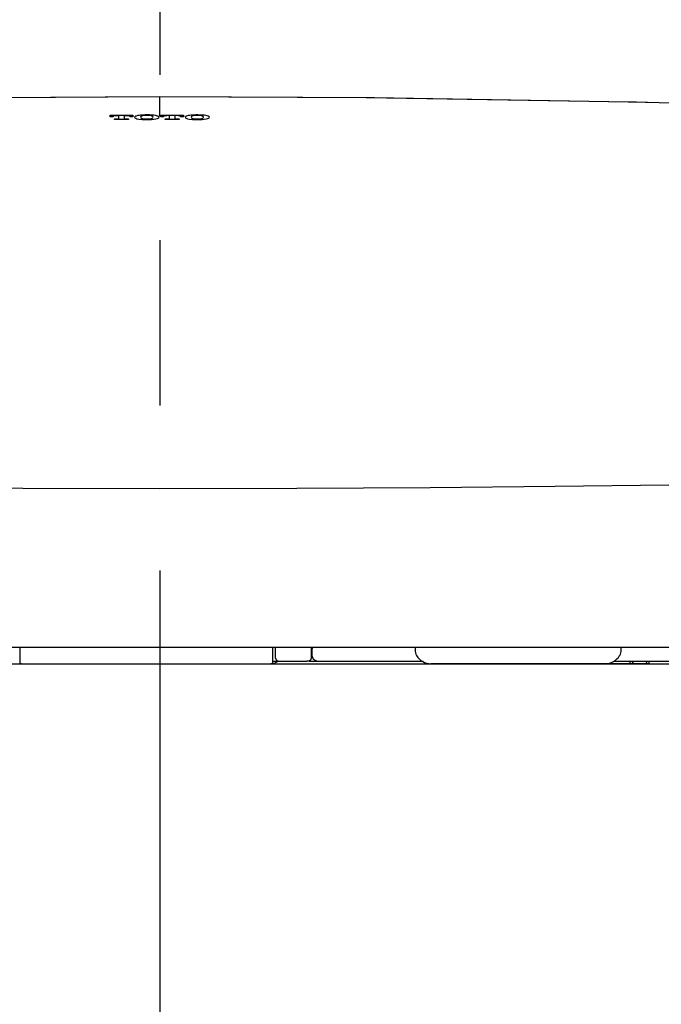
# Model space of a CAD drawing. Units: millimetres. Extents: x -395 to 375, y 7 to 287.
# Drawn here: x -290 to -284, y 102 to 111 of the extents above; entities that cross this region are included whole.
import ezdxf

# ---------------------------------------------------------------- set-up
doc = ezdxf.new("R2010")
doc.units = ezdxf.units.MM
doc.linetypes.add('CENTER', pattern=[12, 7.5, -1.5, 1.5, -1.5])

# ---------------------------------------------------------------- blocks, each defined once
blk = doc.blocks.new('VIS-UWFEA-L0021')
at = {"color": 112, "linetype": 'Continuous'}
for p, q in [((-286.3623, 104.8142), (-286.3623, 104.791)), ((-284.4932, 104.791), (-284.4932, 104.8142)), ((-284.479, 104.8142), (-284.4788, 104.8142)), ((-286.3489, 104.741), (-286.3479, 104.7392)), ((-284.5077, 104.7392), (-284.5066, 104.741)), ((-287.3236, 104.6892), (-287.3452, 104.6892)), ((-286.2545, 104.6642), (-286.218, 104.6642)), ((-285.368, 104.6642), (-286.218, 104.6642)), ((-284.8489, 104.6642), (-285.368, 104.6642)), ((-284.6376, 104.6642), (-284.8489, 104.6642)), ((-284.412, 104.6642), (-284.6376, 104.6642)), ((-284.4495, 104.6638), (-284.3995, 104.6632)), ((-284.3181, 104.664), (-284.4424, 104.664)), ((-284.412, 104.6642), (-284.412, 104.6892)), ((-284.3734, 104.6642), (-284.412, 104.6642)), ((-284.3924, 104.6631), (-284.2681, 104.6631)), ((-284.2739, 104.6642), (-284.3734, 104.6642)), ((-284.2611, 104.6634), (-284.3111, 104.664)), ((-284.2444, 104.6642), (-284.2739, 104.6642))]:
    blk.add_line(p, q, dxfattribs=at)
at = {"color": 0, "linetype": 'Continuous'}
blk.add_line((-297.8278, 104.6642), (-279.5278, 104.6642), dxfattribs=at)
at = {"color": 112, "linetype": 'Continuous'}
for points in [[(-293.1022, 109.7606), (-291.1569, 109.7962), (-288.6778, 109.8119)], [(-292.901, 109.7653), (-291.0434, 109.7973), (-288.6778, 109.8112)], [(-288.6778, 109.8119), (-286.7298, 109.8023), (-284.2533, 109.7606)], [(-288.6778, 109.8119), (-288.6778, 109.8116), (-288.6778, 109.8112)], [(-288.6778, 109.6348), (-288.6778, 109.6853), (-288.6778, 109.7317), (-288.6778, 109.7711), (-288.6778, 109.8112)], [(-288.6778, 109.8112), (-286.8046, 109.8026), (-284.4218, 109.7645)], [(-284.4218, 109.7645), (-284.3557, 109.763), (-284.2714, 109.761)], [(-284.2715, 109.7608), (-283.3992, 109.738), (-282.2927, 109.7015)], [(-289.1264, 109.6428), (-289.0361, 109.6429), (-288.9211, 109.6429)], [(-289.1264, 109.6345), (-289.1264, 109.6381), (-289.1264, 109.6428)], [(-289.1264, 109.6285), (-289.1264, 109.6311), (-289.1264, 109.6345)], [(-289.1011, 109.6285), (-289.1122, 109.6285), (-289.1264, 109.6285)], [(-289.0955, 109.6345), (-289.0994, 109.6326), (-289.1011, 109.6301)], [(-289.1011, 109.6301), (-289.1011, 109.6294), (-289.1011, 109.6285)], [(-289.0934, 109.6352), (-289.0943, 109.6349), (-289.0955, 109.6345)], [(-289.0672, 109.6381), (-289.074, 109.6379), (-289.0804, 109.6375), (-289.0862, 109.6368), (-289.0934, 109.6352)], [(-289.0474, 109.6381), (-289.0561, 109.6381), (-289.0672, 109.6381)], [(-289.0474, 109.6119), (-289.0474, 109.6219), (-289.0475, 109.6346)], [(-289.0474, 109.6346), (-289.0474, 109.6361), (-289.0474, 109.6381)], [(-288.9804, 109.6381), (-288.989, 109.6381), (-289.0001, 109.6381)], [(-289.0001, 109.6381), (-289.0001, 109.6366), (-289.0001, 109.6346)], [(-289.0001, 109.6346), (-289.0001, 109.6247), (-289.0001, 109.612)], [(-288.9541, 109.6353), (-288.9584, 109.6364), (-288.9638, 109.6372), (-288.97, 109.6378), (-288.9804, 109.6381)], [(-288.9522, 109.6347), (-288.953, 109.635), (-288.9541, 109.6353)], [(-288.9464, 109.6302), (-288.9475, 109.6322), (-288.9522, 109.6347)], [(-288.9464, 109.6286), (-288.9464, 109.6293), (-288.9464, 109.6302)], [(-288.9211, 109.6286), (-288.9322, 109.6286), (-288.9464, 109.6286)], [(-288.9211, 109.6429), (-288.9211, 109.6393), (-288.9211, 109.6347)], [(-288.9211, 109.6347), (-288.9211, 109.632), (-288.9211, 109.6286)], [(-288.9029, 109.6288), (-288.9053, 109.6244), (-288.9029, 109.6188)], [(-288.8917, 109.6347), (-288.895, 109.6335), (-288.8979, 109.6322), (-288.9002, 109.6309), (-288.9029, 109.6288)], [(-288.8374, 109.6433), (-288.8519, 109.6422), (-288.8652, 109.6406), (-288.8771, 109.6386), (-288.8917, 109.6347)], [(-288.8486, 109.6303), (-288.8516, 109.6246), (-288.8486, 109.6174)], [(-288.8391, 109.6348), (-288.842, 109.6339), (-288.8445, 109.6329), (-288.8465, 109.6319), (-288.8486, 109.6303)], [(-288.8336, 109.6361), (-288.8349, 109.6359), (-288.8361, 109.6356), (-288.8373, 109.6353), (-288.8391, 109.6348)], [(-288.7523, 109.6433), (-288.7707, 109.6442), (-288.7896, 109.6446), (-288.8086, 109.6444), (-288.8374, 109.6433)], [(-288.756, 109.6362), (-288.7713, 109.6384), (-288.7896, 109.6394), (-288.8085, 109.6391), (-288.8336, 109.6361)], [(-288.7507, 109.6349), (-288.7518, 109.6352), (-288.7529, 109.6354), (-288.7541, 109.6357), (-288.756, 109.6362)], [(-288.698, 109.6348), (-288.7069, 109.6374), (-288.7178, 109.6396), (-288.7303, 109.6414), (-288.7523, 109.6433)], [(-288.741, 109.6303), (-288.7423, 109.6313), (-288.744, 109.6324), (-288.7463, 109.6334), (-288.7506, 109.6348)], [(-288.741, 109.6175), (-288.738, 109.6231), (-288.741, 109.6303)], [(-288.6867, 109.6289), (-288.6883, 109.6302), (-288.6904, 109.6316), (-288.6931, 109.6329), (-288.698, 109.6348)], [(-288.6867, 109.6189), (-288.6843, 109.6233), (-288.6867, 109.6289)], [(-288.6685, 109.643), (-288.5782, 109.643), (-288.4632, 109.643)], [(-288.6685, 109.6348), (-288.6685, 109.6384), (-288.6685, 109.643)], [(-288.6685, 109.6287), (-288.6685, 109.6314), (-288.6685, 109.6348)], [(-288.6432, 109.6287), (-288.6544, 109.6287), (-288.6685, 109.6287)], [(-288.6372, 109.6348), (-288.6414, 109.6329), (-288.6432, 109.6303)], [(-288.6432, 109.6303), (-288.6432, 109.6296), (-288.6432, 109.6287)], [(-288.6355, 109.6354), (-288.6363, 109.6351), (-288.6372, 109.6348)], [(-288.6093, 109.6382), (-288.6161, 109.6381), (-288.6225, 109.6376), (-288.6284, 109.6369), (-288.6355, 109.6354)], [(-288.5896, 109.6382), (-288.5982, 109.6382), (-288.6093, 109.6382)], [(-288.5896, 109.6348), (-288.5896, 109.6363), (-288.5896, 109.6382)], [(-288.5896, 109.6121), (-288.5896, 109.6221), (-288.5895, 109.6348)], [(-288.5422, 109.6382), (-288.5422, 109.6367), (-288.5422, 109.6348)], [(-288.5225, 109.6382), (-288.5311, 109.6382), (-288.5422, 109.6382)], [(-288.5422, 109.6348), (-288.5422, 109.6248), (-288.5422, 109.612)], [(-288.4962, 109.6354), (-288.5006, 109.6364), (-288.5059, 109.6372), (-288.5121, 109.6378), (-288.5225, 109.6382)], [(-288.4944, 109.6348), (-288.4952, 109.635), (-288.4962, 109.6354)], [(-288.4885, 109.6302), (-288.4896, 109.6323), (-288.4944, 109.6348)], [(-288.4885, 109.6286), (-288.4885, 109.6293), (-288.4885, 109.6302)], [(-288.4632, 109.6286), (-288.4744, 109.6286), (-288.4885, 109.6286)], [(-288.4632, 109.643), (-288.4632, 109.6393), (-288.4632, 109.6347)], [(-288.4632, 109.6347), (-288.4632, 109.6321), (-288.4632, 109.6286)], [(-288.445, 109.6288), (-288.4474, 109.6244), (-288.445, 109.6188)], [(-288.4338, 109.6347), (-288.4371, 109.6335), (-288.44, 109.6322), (-288.4423, 109.6309), (-288.445, 109.6288)], [(-288.3795, 109.6433), (-288.394, 109.6421), (-288.4074, 109.6405), (-288.4192, 109.6385), (-288.4338, 109.6347)], [(-288.3907, 109.6302), (-288.3937, 109.6246), (-288.3907, 109.6174)], [(-288.3814, 109.6347), (-288.3842, 109.6338), (-288.3866, 109.6328), (-288.3886, 109.6318), (-288.3907, 109.6302)], [(-288.3757, 109.6361), (-288.377, 109.6358), (-288.3783, 109.6355), (-288.3796, 109.6352), (-288.3814, 109.6347)], [(-288.2944, 109.6432), (-288.3129, 109.6441), (-288.3317, 109.6445), (-288.3507, 109.6444), (-288.3795, 109.6433)], [(-288.2981, 109.636), (-288.3134, 109.6383), (-288.3317, 109.6393), (-288.3506, 109.639), (-288.3757, 109.6361)], [(-288.2923, 109.6346), (-288.2935, 109.6349), (-288.2947, 109.6352), (-288.296, 109.6355), (-288.2981, 109.636)], [(-288.2397, 109.6345), (-288.2486, 109.6371), (-288.2595, 109.6393), (-288.2722, 109.6412), (-288.2944, 109.6432)], [(-288.2831, 109.6301), (-288.2843, 109.6312), (-288.286, 109.6322), (-288.2881, 109.6331), (-288.2923, 109.6346)], [(-288.2831, 109.6173), (-288.2801, 109.6229), (-288.2831, 109.6301)], [(-288.2288, 109.6287), (-288.2304, 109.63), (-288.2324, 109.6313), (-288.2349, 109.6326), (-288.2397, 109.6345)], [(-288.2288, 109.6187), (-288.2264, 109.6231), (-288.2288, 109.6287)], [(-289.0869, 109.6093), (-289.0751, 109.6094), (-289.0601, 109.6094)], [(-289.0869, 109.6045), (-289.0869, 109.6067), (-289.0869, 109.6093)], [(-288.9606, 109.6046), (-289.0162, 109.6046), (-289.0869, 109.6045)], [(-289.0601, 109.6094), (-289.0512, 109.6102), (-289.0484, 109.611), (-289.0477, 109.6114), (-289.0474, 109.6119)], [(-289.0001, 109.612), (-288.9998, 109.6115), (-288.9991, 109.611), (-288.9963, 109.6102), (-288.9874, 109.6094)], [(-288.9874, 109.6094), (-288.9756, 109.6094), (-288.9606, 109.6094)], [(-288.9606, 109.6094), (-288.9606, 109.6073), (-288.9606, 109.6046)], [(-288.9029, 109.6188), (-288.896, 109.6146), (-288.8841, 109.6107), (-288.8682, 109.6075), (-288.8374, 109.6043)], [(-288.8486, 109.6174), (-288.8468, 109.616), (-288.8441, 109.6146), (-288.8406, 109.6133), (-288.8336, 109.6116)], [(-288.8374, 109.6043), (-288.8189, 109.6035), (-288.8, 109.6031), (-288.781, 109.6032), (-288.7523, 109.6044)], [(-288.8336, 109.6116), (-288.8183, 109.6093), (-288.8, 109.6083), (-288.7811, 109.6086), (-288.756, 109.6116)], [(-288.756, 109.6116), (-288.7513, 109.6127), (-288.7473, 109.6139), (-288.7442, 109.6153), (-288.741, 109.6175)], [(-288.7523, 109.6044), (-288.7316, 109.6062), (-288.7138, 109.6089), (-288.6996, 109.6125), (-288.6867, 109.6189)], [(-288.629, 109.6095), (-288.6172, 109.6095), (-288.6022, 109.6095)], [(-288.629, 109.6047), (-288.629, 109.6068), (-288.629, 109.6095)], [(-288.5027, 109.6047), (-288.5583, 109.6047), (-288.629, 109.6047)], [(-288.6022, 109.6095), (-288.5933, 109.6103), (-288.5905, 109.6111), (-288.5898, 109.6116), (-288.5896, 109.6121)], [(-288.5422, 109.612), (-288.5419, 109.6116), (-288.5412, 109.6111), (-288.5384, 109.6103), (-288.5296, 109.6095)], [(-288.5296, 109.6095), (-288.5177, 109.6095), (-288.5027, 109.6095)], [(-288.5027, 109.6095), (-288.5027, 109.6074), (-288.5027, 109.6047)], [(-288.445, 109.6188), (-288.4381, 109.6146), (-288.4262, 109.6107), (-288.4103, 109.6075), (-288.3795, 109.6043)], [(-288.3907, 109.6174), (-288.3889, 109.6159), (-288.3862, 109.6146), (-288.3827, 109.6133), (-288.3757, 109.6115)], [(-288.3795, 109.6043), (-288.361, 109.6034), (-288.3421, 109.603), (-288.3231, 109.6031), (-288.2944, 109.6042)], [(-288.3757, 109.6115), (-288.3604, 109.6093), (-288.3421, 109.6082), (-288.3232, 109.6085), (-288.2981, 109.6114)], [(-288.2981, 109.6114), (-288.2934, 109.6126), (-288.2894, 109.6138), (-288.2863, 109.6151), (-288.2831, 109.6173)], [(-288.2944, 109.6042), (-288.2737, 109.606), (-288.2559, 109.6088), (-288.2417, 109.6123), (-288.2288, 109.6187)], [(-298.0112, 107.3445), (-297.9317, 107.0221), (-297.7663, 106.7657), (-297.5269, 106.6031), (-297.1714, 106.4875), (-296.6794, 106.4094), (-296.2096, 106.369), (-295.6449, 106.34), (-294.9772, 106.3192), (-294.1987, 106.3034), (-293.2868, 106.2894), (-292.2571, 106.2765), (-291.1251, 106.2652), (-289.9193, 106.2578), (-288.6778, 106.2556)], [(-288.6778, 106.2556), (-287.4336, 106.2579), (-286.2254, 106.2652), (-285.0913, 106.2766), (-284.0602, 106.2895), (-283.1476, 106.3035), (-282.3556, 106.3198), (-281.6789, 106.3413), (-281.0505, 106.3757), (-280.5427, 106.4255), (-280.1445, 106.4968), (-279.8441, 106.596), (-279.6289, 106.7292), (-279.4845, 106.8992), (-279.3951, 107.105), (-279.3443, 107.3445)], [(-296.5963, 104.8142), (-296.1088, 104.8142), (-295.5317, 104.8142), (-294.865, 104.8142), (-294.1004, 104.8142), (-293.225, 104.8142), (-292.242, 104.8142), (-291.1337, 104.8142), (-289.9303, 104.8142), (-288.6778, 104.8142)], [(-289.9478, 104.8142), (-289.9478, 104.7706), (-289.9478, 104.715)], [(-288.6778, 104.8142), (-287.4617, 104.8142), (-286.2899, 104.8142), (-285.2076, 104.8142), (-284.2155, 104.8142), (-283.33, 104.8142), (-282.5558, 104.8142), (-281.8616, 104.8142), (-281.2629, 104.8142), (-280.7592, 104.8142)], [(-287.6528, 104.715), (-287.6528, 104.7603), (-287.6528, 104.8179)], [(-287.6278, 104.7151), (-287.6278, 104.761), (-287.6278, 104.8195)], [(-287.3049, 104.8142), (-287.3053, 104.7706), (-287.3059, 104.7151)], [(-287.2968, 104.8142), (-287.2971, 104.7812), (-287.2976, 104.7392)], [(-289.9478, 104.715), (-289.9478, 104.6933), (-289.9478, 104.6659)], [(-287.6528, 104.6658), (-287.6528, 104.6874), (-287.6528, 104.715)], [(-287.6278, 104.7151), (-287.6278, 104.7147), (-287.6278, 104.7142)], [(-287.3059, 104.7151), (-287.3059, 104.7147), (-287.3059, 104.7142)], [(-287.2976, 104.7392), (-287.2865, 104.7072), (-287.2488, 104.6892)], [(-289.9478, 104.6659), (-289.9478, 104.6651), (-289.9478, 104.6642)], [(-289.9305, 104.6633), (-289.9311, 104.6632), (-289.9316, 104.6632), (-289.9321, 104.6632), (-289.9326, 104.6632), (-289.9331, 104.6632), (-289.9336, 104.6632), (-289.9341, 104.6632), (-289.9347, 104.6632), (-289.9352, 104.6633), (-289.9357, 104.6633), (-289.9362, 104.6633), (-289.9367, 104.6633), (-289.9372, 104.6633), (-289.9377, 104.6634), (-289.9382, 104.6634), (-289.9386, 104.6634), (-289.9391, 104.6635), (-289.9396, 104.6635), (-289.94, 104.6636), (-289.9405, 104.6636), (-289.9409, 104.6636), (-289.9413, 104.6637), (-289.9418, 104.6637), (-289.9422, 104.6638), (-289.9426, 104.6639), (-289.9429, 104.6639), (-289.9433, 104.664), (-289.9437, 104.664), (-289.944, 104.6641), (-289.9444, 104.6642), (-289.9447, 104.6643), (-289.945, 104.6643), (-289.9453, 104.6644), (-289.9456, 104.6645), (-289.9458, 104.6646), (-289.9461, 104.6646), (-289.9463, 104.6647), (-289.9465, 104.6648), (-289.9467, 104.6649), (-289.9469, 104.665), (-289.9471, 104.6651), (-289.9472, 104.6651), (-289.9473, 104.6652), (-289.9475, 104.6653), (-289.9476, 104.6654), (-289.9476, 104.6655), (-289.9477, 104.6656), (-289.9477, 104.6657), (-289.9478, 104.6658), (-289.9478, 104.6659)], [(-289.9305, 104.6633), (-289.4352, 104.6632), (-288.9374, 104.6632), (-288.4382, 104.6632), (-287.6696, 104.6632)], [(-288.6778, 104.6642), (-280.7592, 104.6642)], [(-287.6528, 104.6658), (-287.6528, 104.6658), (-287.6528, 104.6657), (-287.6529, 104.6656), (-287.6529, 104.6655), (-287.653, 104.6654), (-287.6531, 104.6653), (-287.6532, 104.6652), (-287.6533, 104.6651), (-287.6535, 104.6651), (-287.6536, 104.665), (-287.6538, 104.6649), (-287.654, 104.6648), (-287.6542, 104.6647), (-287.6544, 104.6646), (-287.6547, 104.6646), (-287.6549, 104.6645), (-287.6552, 104.6644), (-287.6555, 104.6643), (-287.6558, 104.6643), (-287.6561, 104.6642), (-287.6564, 104.6641), (-287.6567, 104.6641), (-287.6571, 104.664), (-287.6574, 104.6639), (-287.6578, 104.6639), (-287.6582, 104.6638), (-287.6586, 104.6638), (-287.659, 104.6637), (-287.6594, 104.6637), (-287.6598, 104.6636), (-287.6603, 104.6636), (-287.6607, 104.6635), (-287.6612, 104.6635), (-287.6616, 104.6635), (-287.6621, 104.6634), (-287.6626, 104.6634), (-287.663, 104.6634), (-287.6635, 104.6633), (-287.664, 104.6633), (-287.6645, 104.6633), (-287.665, 104.6633), (-287.6655, 104.6633), (-287.666, 104.6632), (-287.6665, 104.6632), (-287.667, 104.6632), (-287.6675, 104.6632), (-287.668, 104.6632), (-287.6685, 104.6632), (-287.669, 104.6632), (-287.6696, 104.6632)], [(-287.6528, 104.6892), (-287.6308, 104.6892), (-287.6028, 104.6892)], [(-287.6528, 104.6642), (-287.6528, 104.6649), (-287.6528, 104.6658)], [(-287.595, 104.6851), (-287.6181, 104.6779), (-287.6458, 104.6642)], [(-287.6458, 104.6642), (-287.6456, 104.6642), (-287.6454, 104.664)], [(-287.6028, 104.6892), (-287.6174, 104.6939), (-287.6278, 104.7142)], [(-287.6028, 104.6892), (-287.4893, 104.6892), (-287.3452, 104.6892)], [(-287.5949, 104.6844), (-287.5949, 104.6847), (-287.595, 104.6851)], [(-287.5477, 104.6642), (-286.9835, 104.6642), (-286.278, 104.6642)], [(-287.3059, 104.7142), (-287.3108, 104.6969), (-287.3236, 104.6892)], [(-287.3236, 104.6892), (-287.2799, 104.6892), (-287.2243, 104.6892)], [(-287.2488, 104.6892), (-286.8213, 104.6892), (-286.2875, 104.6892)], [(-284.5565, 104.6892), (-284.0743, 104.6892), (-283.6141, 104.6892), (-283.1749, 104.6892), (-282.542, 104.6892)], [(-284.4497, 104.6638), (-284.452, 104.6638), (-284.4554, 104.6642)], [(-284.4517, 104.6638), (-284.4518, 104.6638), (-284.452, 104.6638), (-284.4521, 104.6638), (-284.4522, 104.6638), (-284.4522, 104.6639), (-284.4523, 104.6639), (-284.4524, 104.6639), (-284.4524, 104.6639), (-284.4524, 104.6639), (-284.4524, 104.6639), (-284.4524, 104.6639), (-284.4524, 104.6639), (-284.4523, 104.6639), (-284.4523, 104.6639), (-284.4522, 104.6639), (-284.4521, 104.6639), (-284.452, 104.6639), (-284.4519, 104.6639), (-284.4518, 104.6639), (-284.4516, 104.6639), (-284.4515, 104.6639), (-284.4513, 104.6639), (-284.4511, 104.6639), (-284.4509, 104.6639), (-284.4507, 104.6639), (-284.4505, 104.6639), (-284.4502, 104.664), (-284.45, 104.664), (-284.4497, 104.664), (-284.4495, 104.664), (-284.4492, 104.664), (-284.4489, 104.664), (-284.4486, 104.664), (-284.4483, 104.664), (-284.448, 104.664), (-284.4476, 104.664), (-284.4473, 104.664), (-284.4469, 104.664), (-284.4466, 104.664), (-284.4462, 104.664), (-284.4459, 104.664), (-284.4455, 104.664), (-284.4451, 104.664), (-284.4447, 104.664), (-284.4444, 104.664), (-284.444, 104.664), (-284.4436, 104.664), (-284.4432, 104.664), (-284.4428, 104.664), (-284.4424, 104.664)], [(-284.4495, 104.6638), (-284.4495, 104.6638), (-284.4496, 104.6638), (-284.4497, 104.6638), (-284.4497, 104.6638), (-284.4498, 104.6638), (-284.4498, 104.6638), (-284.4499, 104.6638), (-284.4499, 104.6638), (-284.45, 104.6638), (-284.45, 104.6638), (-284.4501, 104.6638), (-284.4501, 104.6638), (-284.4502, 104.6638), (-284.4502, 104.6638), (-284.4503, 104.6638), (-284.4503, 104.6638), (-284.4504, 104.6638), (-284.4504, 104.6638), (-284.4505, 104.6638), (-284.4505, 104.6638), (-284.4506, 104.6638), (-284.4506, 104.6638), (-284.4507, 104.6638), (-284.4507, 104.6638), (-284.4508, 104.6638), (-284.4508, 104.6638), (-284.4508, 104.6638), (-284.4509, 104.6638), (-284.4509, 104.6638), (-284.451, 104.6638), (-284.451, 104.6638), (-284.4511, 104.6638), (-284.4511, 104.6638), (-284.4511, 104.6638), (-284.4512, 104.6638), (-284.4512, 104.6638), (-284.4512, 104.6638), (-284.4513, 104.6638), (-284.4513, 104.6638), (-284.4514, 104.6638), (-284.4514, 104.6638), (-284.4514, 104.6638), (-284.4515, 104.6638), (-284.4515, 104.6638), (-284.4515, 104.6638), (-284.4516, 104.6638), (-284.4516, 104.6638), (-284.4516, 104.6638), (-284.4517, 104.6638), (-284.4517, 104.6638)], [(-284.3924, 104.6631), (-284.3926, 104.6631), (-284.3927, 104.6631), (-284.3929, 104.6631), (-284.393, 104.6631), (-284.3932, 104.6631), (-284.3934, 104.6631), (-284.3935, 104.6631), (-284.3937, 104.6631), (-284.3938, 104.6631), (-284.394, 104.6631), (-284.3941, 104.6631), (-284.3943, 104.6631), (-284.3944, 104.6631), (-284.3946, 104.6631), (-284.3948, 104.6631), (-284.3949, 104.6631), (-284.3951, 104.6631), (-284.3952, 104.6631), (-284.3954, 104.6631), (-284.3955, 104.6631), (-284.3957, 104.6631), (-284.3958, 104.6631), (-284.396, 104.6631), (-284.3961, 104.6631), (-284.3962, 104.6631), (-284.3964, 104.6631), (-284.3965, 104.6632), (-284.3967, 104.6632), (-284.3968, 104.6632), (-284.397, 104.6632), (-284.3971, 104.6632), (-284.3972, 104.6632), (-284.3974, 104.6632), (-284.3975, 104.6632), (-284.3976, 104.6632), (-284.3978, 104.6632), (-284.3979, 104.6632), (-284.398, 104.6632), (-284.3982, 104.6632), (-284.3983, 104.6632), (-284.3984, 104.6632), (-284.3985, 104.6632), (-284.3987, 104.6632), (-284.3988, 104.6632), (-284.3989, 104.6632), (-284.399, 104.6632), (-284.3991, 104.6632), (-284.3993, 104.6632), (-284.3994, 104.6632), (-284.3995, 104.6632)], [(-284.3734, 104.6642), (-284.3739, 104.6642), (-284.3745, 104.6642), (-284.375, 104.6643), (-284.3756, 104.6644), (-284.3761, 104.6645), (-284.3767, 104.6646), (-284.3772, 104.6648), (-284.3778, 104.665), (-284.3783, 104.6652), (-284.3788, 104.6654), (-284.3794, 104.6657), (-284.3799, 104.6659), (-284.3804, 104.6662), (-284.3809, 104.6666), (-284.3814, 104.6669), (-284.3819, 104.6673), (-284.3824, 104.6677), (-284.3828, 104.6681), (-284.3833, 104.6685), (-284.3838, 104.669), (-284.3842, 104.6694), (-284.3846, 104.6699), (-284.3851, 104.6704), (-284.3855, 104.671), (-284.3859, 104.6715), (-284.3863, 104.6721), (-284.3866, 104.6726), (-284.387, 104.6732), (-284.3873, 104.6739), (-284.3877, 104.6745), (-284.388, 104.6751), (-284.3883, 104.6758), (-284.3886, 104.6765), (-284.3889, 104.6771), (-284.3891, 104.6778), (-284.3894, 104.6785), (-284.3896, 104.6792), (-284.3898, 104.68), (-284.39, 104.6807), (-284.3902, 104.6815), (-284.3904, 104.6822), (-284.3905, 104.683), (-284.3906, 104.6837), (-284.3907, 104.6845), (-284.3908, 104.6853), (-284.3909, 104.686), (-284.391, 104.6868), (-284.391, 104.6876), (-284.391, 104.6884), (-284.3911, 104.6892)], [(-284.3181, 104.664), (-284.318, 104.664), (-284.3178, 104.664), (-284.3177, 104.664), (-284.3175, 104.664), (-284.3173, 104.664), (-284.3172, 104.664), (-284.317, 104.664), (-284.3169, 104.664), (-284.3167, 104.664), (-284.3166, 104.664), (-284.3164, 104.664), (-284.3163, 104.664), (-284.3161, 104.664), (-284.3159, 104.664), (-284.3158, 104.664), (-284.3156, 104.664), (-284.3155, 104.664), (-284.3153, 104.664), (-284.3152, 104.664), (-284.315, 104.664), (-284.3149, 104.664), (-284.3147, 104.664), (-284.3146, 104.664), (-284.3144, 104.664), (-284.3143, 104.664), (-284.3142, 104.664), (-284.314, 104.664), (-284.3139, 104.664), (-284.3137, 104.664), (-284.3136, 104.664), (-284.3134, 104.664), (-284.3133, 104.664), (-284.3132, 104.664), (-284.313, 104.664), (-284.3129, 104.664), (-284.3128, 104.664), (-284.3126, 104.664), (-284.3125, 104.664), (-284.3124, 104.664), (-284.3123, 104.664), (-284.3121, 104.664), (-284.312, 104.664), (-284.3119, 104.664), (-284.3118, 104.664), (-284.3116, 104.664), (-284.3115, 104.664), (-284.3114, 104.664), (-284.3113, 104.664), (-284.3112, 104.664), (-284.3111, 104.664)], [(-284.3093, 104.6642), (-284.3094, 104.6642), (-284.3094, 104.6642), (-284.3095, 104.6642), (-284.3095, 104.6641), (-284.3095, 104.6641), (-284.3096, 104.6641), (-284.3096, 104.6641), (-284.3096, 104.6641), (-284.3097, 104.6641), (-284.3097, 104.6641), (-284.3097, 104.6641), (-284.3098, 104.6641), (-284.3098, 104.6641), (-284.3098, 104.6641), (-284.3099, 104.6641), (-284.3099, 104.6641), (-284.3099, 104.6641), (-284.31, 104.6641), (-284.31, 104.664), (-284.31, 104.664), (-284.3101, 104.664), (-284.3101, 104.664), (-284.3101, 104.664), (-284.3102, 104.664), (-284.3102, 104.664), (-284.3102, 104.664), (-284.3103, 104.664), (-284.3103, 104.664), (-284.3103, 104.664), (-284.3104, 104.664), (-284.3104, 104.664), (-284.3104, 104.664), (-284.3105, 104.664), (-284.3105, 104.664), (-284.3105, 104.664), (-284.3106, 104.664), (-284.3106, 104.664), (-284.3106, 104.664), (-284.3107, 104.664), (-284.3107, 104.664), (-284.3107, 104.664), (-284.3108, 104.664), (-284.3108, 104.664), (-284.3109, 104.664), (-284.3109, 104.664), (-284.3109, 104.664), (-284.311, 104.664), (-284.311, 104.664), (-284.311, 104.664), (-284.3111, 104.664)], [(-284.2635, 104.6892), (-284.2635, 104.6884), (-284.2635, 104.6876), (-284.2636, 104.6868), (-284.2636, 104.686), (-284.2637, 104.6853), (-284.2637, 104.6845), (-284.2638, 104.6837), (-284.2638, 104.683), (-284.2639, 104.6822), (-284.264, 104.6815), (-284.2641, 104.6807), (-284.2643, 104.68), (-284.2644, 104.6792), (-284.2645, 104.6785), (-284.2647, 104.6778), (-284.2648, 104.6771), (-284.265, 104.6765), (-284.2651, 104.6758), (-284.2653, 104.6751), (-284.2655, 104.6745), (-284.2657, 104.6739), (-284.2659, 104.6732), (-284.2661, 104.6726), (-284.2663, 104.6721), (-284.2666, 104.6715), (-284.2668, 104.671), (-284.267, 104.6704), (-284.2673, 104.6699), (-284.2675, 104.6694), (-284.2678, 104.669), (-284.2681, 104.6685), (-284.2683, 104.6681), (-284.2686, 104.6677), (-284.2689, 104.6673), (-284.2692, 104.6669), (-284.2695, 104.6666), (-284.2698, 104.6662), (-284.2701, 104.6659), (-284.2704, 104.6657), (-284.2707, 104.6654), (-284.271, 104.6652), (-284.2713, 104.665), (-284.2716, 104.6648), (-284.2719, 104.6646), (-284.2723, 104.6645), (-284.2726, 104.6644), (-284.2729, 104.6643), (-284.2732, 104.6642), (-284.2736, 104.6642), (-284.2739, 104.6642)], [(-284.2532, 104.6641), (-284.2592, 104.6632), (-284.2681, 104.6631)], [(-284.2611, 104.6634), (-284.2607, 104.6633), (-284.2604, 104.6633), (-284.2601, 104.6633), (-284.2599, 104.6633), (-284.2596, 104.6633), (-284.2594, 104.6633), (-284.2591, 104.6633), (-284.259, 104.6633), (-284.2588, 104.6633), (-284.2586, 104.6633), (-284.2585, 104.6633), (-284.2584, 104.6633), (-284.2583, 104.6633), (-284.2582, 104.6633), (-284.2582, 104.6633), (-284.2581, 104.6633), (-284.2581, 104.6633), (-284.2581, 104.6633), (-284.2582, 104.6633), (-284.2583, 104.6632), (-284.2583, 104.6632), (-284.2584, 104.6632), (-284.2586, 104.6632), (-284.2587, 104.6632), (-284.2589, 104.6632), (-284.2591, 104.6632), (-284.2593, 104.6632), (-284.2595, 104.6632), (-284.2598, 104.6632), (-284.26, 104.6632), (-284.2603, 104.6632), (-284.2606, 104.6632), (-284.2609, 104.6632), (-284.2613, 104.6632), (-284.2616, 104.6632), (-284.262, 104.6632), (-284.2624, 104.6632), (-284.2628, 104.6632), (-284.2632, 104.6632), (-284.2636, 104.6632), (-284.264, 104.6632), (-284.2644, 104.6631), (-284.2649, 104.6631), (-284.2653, 104.6631), (-284.2658, 104.6631), (-284.2663, 104.6631), (-284.2667, 104.6631), (-284.2672, 104.6631), (-284.2677, 104.6631), (-284.2681, 104.6631)], [(-284.2577, 104.6642), (-284.2577, 104.6641), (-284.2578, 104.6641), (-284.2579, 104.6641), (-284.2579, 104.6641), (-284.258, 104.664), (-284.2581, 104.664), (-284.2581, 104.664), (-284.2582, 104.6639), (-284.2583, 104.6639), (-284.2583, 104.6639), (-284.2584, 104.6639), (-284.2585, 104.6638), (-284.2585, 104.6638), (-284.2586, 104.6638), (-284.2587, 104.6638), (-284.2587, 104.6637), (-284.2588, 104.6637), (-284.2589, 104.6637), (-284.2589, 104.6637), (-284.259, 104.6637), (-284.2591, 104.6636), (-284.2591, 104.6636), (-284.2592, 104.6636), (-284.2593, 104.6636), (-284.2593, 104.6636), (-284.2594, 104.6636), (-284.2595, 104.6635), (-284.2595, 104.6635), (-284.2596, 104.6635), (-284.2597, 104.6635), (-284.2598, 104.6635), (-284.2598, 104.6635), (-284.2599, 104.6635), (-284.26, 104.6634), (-284.26, 104.6634), (-284.2601, 104.6634), (-284.2602, 104.6634), (-284.2602, 104.6634), (-284.2603, 104.6634), (-284.2604, 104.6634), (-284.2604, 104.6634), (-284.2605, 104.6634), (-284.2606, 104.6634), (-284.2606, 104.6634), (-284.2607, 104.6634), (-284.2608, 104.6634), (-284.2609, 104.6634), (-284.2609, 104.6634), (-284.261, 104.6634), (-284.2611, 104.6634)], [(-284.241, 104.6892), (-284.2432, 104.6657), (-284.2438, 104.6646), (-284.2444, 104.6642)]]:
    blk.add_lwpolyline(points, dxfattribs=at)
for centre, radius, start, end in [((-286.2623, 104.791), 0.1, 180, 210), ((-286.218, 104.8142), 0.15, 210, 270), ((-284.6376, 104.8142), 0.15, 270, 330), ((-284.5932, 104.791), 0.1, 330, 0)]:
    blk.add_arc(centre, radius, start, end, dxfattribs=at)

msp = doc.modelspace()

# ---------------------------------------------------------------- linework, layer by layer
at = {"color": 7, "linetype": 'CENTER'}
msp.add_line((-288.67777391, 141.50936827), (-288.67777391, 80.47342078), dxfattribs=at)

# ---------------------------------------------------------------- block references
at = {"color": 7}
msp.add_blockref('VIS-UWFEA-L0021', (0, 0), dxfattribs=at)

doc.saveas('drawing.dxf')
